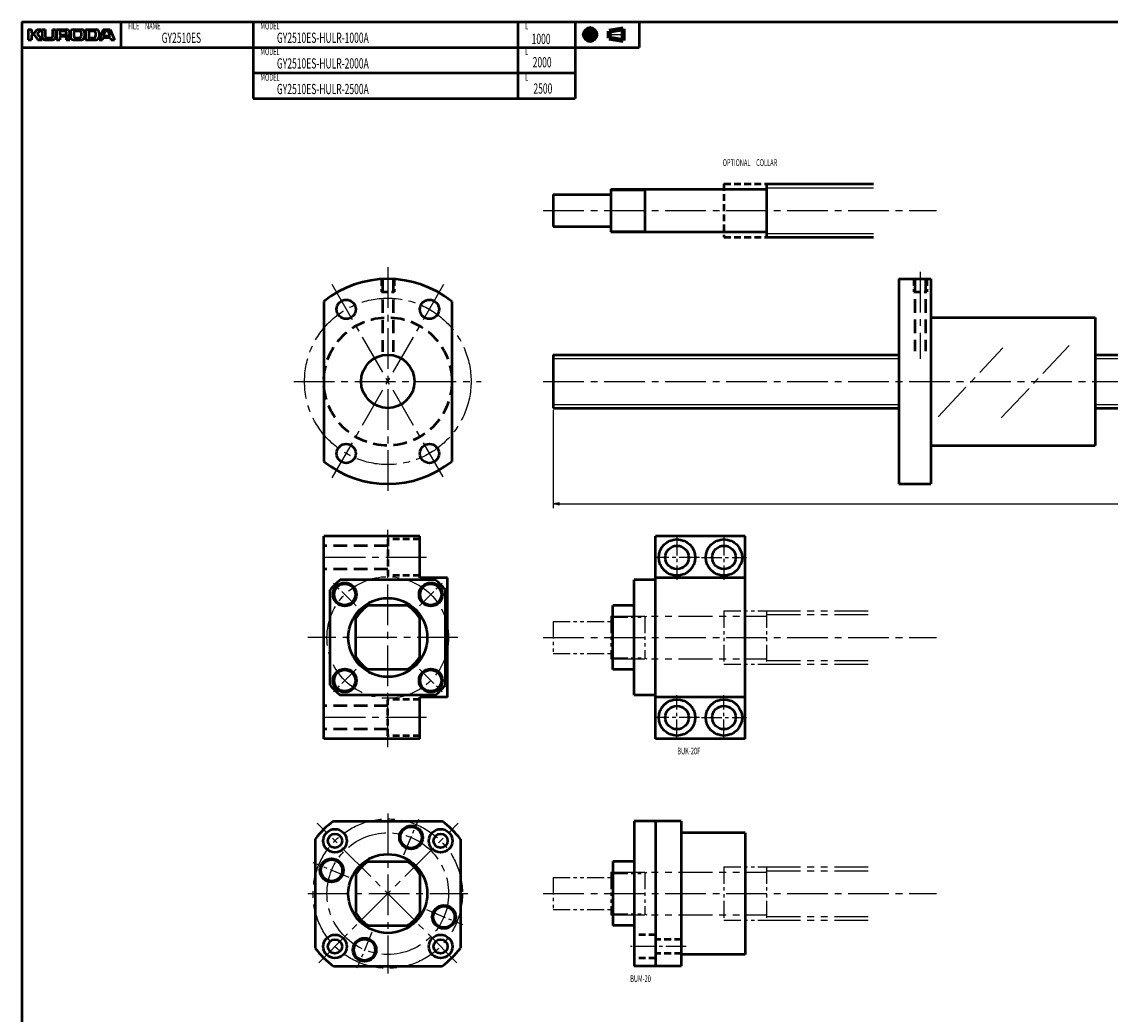
# Model space of a CAD drawing. Extents: x 0 to 1481, y -1816 to 20.
# Drawn here: x 0 to 510, y -445 to 20 of the extents above; entities that cross this region are included whole.
import ezdxf

# ---------------------------------------------------------------- set-up
doc = ezdxf.new("R2010")
doc.units = 0
doc.header["$PDMODE"] = 1
for name, pattern in [('CENTER2', [28.575, 19.05, -3.175, 3.175, -3.175]), ('DASHED2', [9.525, 6.35, -3.175]), ('PHANTOM2', [31.75, 15.875, -3.175, 3.175, -3.175, 3.175, -3.175])]:
    doc.linetypes.add(name, pattern=pattern)
doc.layers.get('0').update_dxf_attribs({"linetype": 'CONTINUOUS'})
doc.layers.get('Defpoints').update_dxf_attribs({"linetype": 'CONTINUOUS'})
doc.layers.add('outline', color=4, linetype='CONTINUOUS', lineweight=50)
doc.layers.add('PV0001_1', color=7, linetype='CONTINUOUS')
doc.styles.get("Standard").update_dxf_attribs({"font": 'monotxt.shx', "bigfont": 'extfont.shx'})
doc.dimstyles.get("Standard").update_dxf_attribs({"dimtxt": 2.8, "dimasz": 3, "dimexe": 2, "dimexo": 1, "dimgap": 0.7, "dimtad": 1, "dimdec": 3, "dimzin": 0, "dimdsep": 46, "dimtxsty": 'STANDARD', "dimblk1": 'OPEN30', "dimblk2": 'OPEN30', "dimsah": 1, "dimcen": 0, "dimclrd": 44, "dimclre": 44, "dimclrt": 44, "dimadec": 0, "dimazin": 0, "dimtfac": 1, "dimtdec": 3, "dimtmove": 0, "dimatfit": 0, "dimldrblk": 'OPEN30', "dimfxl": 1, "dimtolj": 1, "dimtzin": 0, "dimarcsym": 0})

# ---------------------------------------------------------------- blocks, each defined once
blk = doc.blocks.new('_Open')
at = {"layer": 'outline', "color": 0, "lineweight": -2}
for p, q in [((-1, 0.17), (0, 0)), ((-1, -0.17), (0, 0)), ((0, 0), (-1, 0))]:
    blk.add_line(p, q, dxfattribs=at)
blk = doc.blocks.new('*D1')
at = {"layer": 'Defpoints', "color": 0}
for p in [(249, -161), (1249, -161), (1249, -205.93)]:
    blk.add_point(p, dxfattribs=at)
at = {"layer": 'PV0001_1', "color": 44}
for p, q in [((249, -162), (249, -207.93)), ((1249, -162), (1249, -207.93)), ((252, -205.93), (1246, -205.93))]:
    blk.add_line(p, q, dxfattribs=at)
at = {"layer": 'PV0001_1', "color": 44, "xscale": 3, "yscale": 3, "zscale": 3, "rotation": 180}
blk.add_blockref('_Open', (249, -205.93), dxfattribs=at)
at = {"layer": 'PV0001_1', "color": 44, "xscale": 3, "yscale": 3, "zscale": 3}
blk.add_blockref('_Open', (1249, -205.93), dxfattribs=at)
at = {"layer": 'PV0001_1', "color": 44, "insert": (749, -203.63), "char_height": 3.2, "attachment_point": 5}
blk.add_mtext('\\A1;L', dxfattribs=at)
blk = doc.blocks.new('_Open30')
at = {"color": 0, "lineweight": -2}
for p, q in [((-1, 0.27), (0, 0)), ((0, 0), (-1, -0.27)), ((0, 0), (-1, 0))]:
    blk.add_line(p, q, dxfattribs=at)

msp = doc.modelspace()

# ---------------------------------------------------------------- linework, layer by layer
at = {"layer": 'PV0001_1', "linetype": 'Continuous', "lineweight": 50}
for p, q in [((0, 20), (1481, 20)), ((0, 20), (0, -555.5)), ((0, 8), (289.31, 8)), ((108.4, -4), (259.31, -4)), ((108.4, -16), (259.31, -16)), ((349, -56), (399, -56)), ((276, -58.5), (348.7, -58.5)), ((276, -78.5), (348.7, -78.5)), ((349, -81), (399, -81)), ((411, -100.5), (411, -196.5)), ((426, -100.5), (426, -196.5)), ((141.5, -111.03), (141.5, -185.97)), ((201.5, -111.03), (201.5, -185.97)), ((426, -118.5), (503, -118.5)), ((503, -118.5), (503, -178.5)), ((249, -136), (411, -136)), ((503, -136), (1249, -136)), ((249, -161), (411, -161)), ((503, -161), (1249, -161)), ((426, -178.5), (503, -178.5)), ((141.5, -316), (141.5, -221)), ((186.5, -221), (141.5, -221)), ((339, -221), (297, -221)), ((297, -316), (297, -221)), ((339, -316), (339, -221)), ((193.77, -241.5), (149.23, -241.5)), ((199.5, -296.5), (199.5, -240.5)), ((287, -295.5), (287, -241.5)), ((339, -240.5), (297, -240.5)), ((144.5, -290.77), (144.5, -246.23)), ((198.5, -290.77), (198.5, -246.23)), ((193.77, -295.5), (149.23, -295.5)), ((339, -296.5), (297, -296.5)), ((186.5, -316), (141.5, -316)), ((339, -316), (297, -316)), ((146, -354.5), (197, -354.5)), ((287, -354.5), (287, -422.5)), ((297, -354.5), (297, -422.5)), ((309, -354.5), (309, -422.5)), ((339, -360), (309, -360)), ((339, -360), (339, -417)), ((137.5, -363), (137.5, -414)), ((205.5, -363), (205.5, -414)), ((277, -373.5), (277, -403.5)), ((339, -417), (309, -417)), ((146, -422.5), (197, -422.5))]:
    msp.add_line(p, q, dxfattribs=at)
at = {"layer": 'PV0001_1', "linetype": 'Continuous', "lineweight": 50, "ltscale": 0.5}
for p, q in [((3, 16.4), (4.6, 16.4)), ((3, 16.4), (3, 11.6)), ((4.6, 16.4), (4.6, 14.8)), ((5.86, 14.68), (7.2, 16.4)), ((7.2, 16.4), (9.2, 16.4)), ((7.33, 14.53), (9.2, 16.4)), ((9.6, 16.4), (11, 16.4)), ((9.6, 16.4), (9.6, 12.8)), ((11, 16.4), (11, 13)), ((14.4, 16.4), (15.8, 16.4)), ((14.4, 16.4), (14.4, 13)), ((15.8, 16.4), (15.8, 12.8)), ((16.3, 16.4), (16.3, 11.6)), ((16.3, 16.4), (21, 16.4)), ((17.9, 15.6), (17.9, 14.1)), ((18.1, 15.8), (20.2, 15.8)), ((24.2, 16.4), (28, 16.4)), ((25.2, 15.8), (27, 15.8)), ((29.8, 16.4), (29.8, 11.6)), ((29.8, 16.4), (34.8, 16.4)), ((31.4, 15.6), (31.4, 12.6)), ((31.6, 15.8), (33.8, 15.8)), ((38.2, 16.4), (36.2, 11.6)), ((38.2, 16.4), (41.4, 16.4)), ((38.49, 13.66), (39.15, 15.66)), ((39.34, 15.8), (40.26, 15.8)), ((40.45, 15.66), (41.11, 13.66)), ((41.4, 16.4), (43.4, 11.6)), ((46.4, 20), (46.4, 8)), ((108.4, 20), (108.4, 8)), ((232.4, 20), (232.4, 8)), ((259.31, 20), (259.31, 8)), ((289.31, 20), (289.31, 8)), ((3, 11.6), (4.6, 11.6)), ((4.6, 13.8), (4.6, 11.6)), ((4.8, 14.6), (5.7, 14.6)), ((4.8, 14), (5.7, 14)), ((5.86, 13.92), (7.6, 11.6)), ((7.32, 14.26), (9.6, 11.6)), ((7.6, 11.6), (9.6, 11.6)), ((10.8, 11.6), (14.6, 11.6)), ((11.6, 12.4), (13.8, 12.4)), ((16.3, 11.6), (17.9, 11.6)), ((17.9, 12.8), (17.9, 11.6)), ((18.1, 13.9), (20.2, 13.9)), ((18.3, 13.2), (20.2, 13.2)), ((20.8, 15.2), (20.8, 14.5)), ((20.8, 12.6), (20.8, 11.6)), ((20.8, 11.6), (22.5, 11.6)), ((22.8, 15), (22.8, 13)), ((24.2, 11.6), (28, 11.6)), ((24.4, 15), (24.4, 13.2)), ((25.2, 12.4), (27, 12.4)), ((27.8, 15), (27.8, 13.2)), ((29.4, 15), (29.4, 13)), ((29.79, 11.6), (34.8, 11.6)), ((31.6, 12.4), (33.8, 12.4)), ((34.6, 15), (34.6, 13.2)), ((36.2, 15), (36.2, 13)), ((36.2, 11.6), (37.8, 11.6)), ((37.8, 11.6), (38.09, 12.46)), ((38.28, 12.6), (41.32, 12.6)), ((38.68, 13.4), (39.67, 13.4)), ((39.67, 13.4), (40.92, 13.4)), ((41.51, 12.46), (41.8, 11.6)), ((41.8, 11.6), (43.4, 11.6)), ((108.4, 8), (108.4, -4)), ((232.4, 8), (232.4, -4)), ((259.31, 8), (259.31, -4)), ((108.4, -4), (108.4, -16)), ((232.4, -4), (232.4, -16)), ((259.31, -4), (259.31, -16)), ((349, -56), (349, -81)), ((249, -61), (249, -76)), ((249, -61), (276, -61)), ((276, -58.5), (276, -78.5)), ((292, -58.5), (292, -78.5)), ((249, -76), (276, -76)), ((411, -100.5), (426, -100.5)), ((249, -136), (249, -161)), ((411, -196.5), (426, -196.5)), ((186.5, -240.5), (186.5, -221)), ((199.5, -240.5), (186.5, -240.5)), ((297, -241.5), (287, -241.5)), ((180.51, -253.5), (162.49, -253.5)), ((277, -283.5), (277, -253.5)), ((287, -253.5), (277, -253.5)), ((156.5, -277.51), (156.5, -259.49)), ((186.5, -277.51), (186.5, -259.49)), ((180.51, -283.5), (162.49, -283.5)), ((287, -283.5), (277, -283.5)), ((297, -295.5), (287, -295.5)), ((199.5, -296.5), (186.5, -296.5)), ((186.5, -316), (186.5, -296.5)), ((309, -354.5), (287, -354.5)), ((162.49, -373.5), (180.51, -373.5)), ((287, -373.5), (277, -373.5)), ((156.5, -379.49), (156.5, -397.51)), ((186.5, -379.49), (186.5, -397.51)), ((162.49, -403.5), (180.51, -403.5)), ((287, -403.5), (277, -403.5)), ((309, -422.5), (287, -422.5))]:
    msp.add_line(p, q, dxfattribs=at)
at = {"layer": 'PV0001_1', "linetype": 'CENTER2', "lineweight": 25, "ltscale": 0.5}
for p, q in [((266.31, 17.94), (266.31, 10.27)), ((262.47, 14), (270.05, 14)), ((274.39, 14), (282.83, 14)), ((307, -220.5), (307, -241.5)), ((329, -220.5), (329, -241.5)), ((317.5, -231), (296.5, -231)), ((318.5, -231), (339.5, -231)), ((156.65, -253.65), (146, -243)), ((186.35, -253.65), (197, -243)), ((156.65, -283.35), (146, -294)), ((186.35, -283.35), (197, -294)), ((307, -316.5), (307, -295.5)), ((329, -316.5), (329, -295.5)), ((317.5, -306), (296.5, -306)), ((318.5, -306), (339.5, -306)), ((179, -370.39), (185.98, -353.54)), ((153.39, -381), (136.54, -374.02)), ((189.61, -396), (206.46, -402.98)), ((164, -406.61), (157.02, -423.46)), ((311.36, -413.25), (285.26, -413.25))]:
    msp.add_line(p, q, dxfattribs=at)
at = {"layer": 'PV0001_1', "linetype": 'Continuous', "lineweight": 100, "ltscale": 0.5}
for p, q in [((275.24, 15.62), (281.72, 16.7)), ((275.24, 15.62), (275.24, 12.38)), ((281.72, 16.7), (281.72, 11.3)), ((275.24, 12.38), (281.72, 11.3))]:
    msp.add_line(p, q, dxfattribs=at)
at = {"layer": 'PV0001_1', "linetype": 'DASHED2', "lineweight": 50, "ltscale": 0.5}
for p, q in [((329, -56), (349, -56)), ((329, -56), (329, -81)), ((329, -81), (349, -81)), ((168.5, -100.59), (168.5, -106.5)), ((174.5, -100.59), (174.5, -106.5)), ((418, -100.5), (418, -106.5)), ((424, -100.5), (424, -106.5)), ((168.5, -106.5), (174.5, -106.5)), ((418, -106.5), (424, -106.5)), ((171.5, -222.5), (171.5, -239.5)), ((186.5, -222.5), (171.5, -222.5)), ((186.5, -239.5), (171.5, -239.5)), ((186.5, -297.5), (171.5, -297.5)), ((171.5, -314.5), (171.5, -297.5)), ((186.5, -314.5), (171.5, -314.5)), ((297, -407.75), (287, -407.75)), ((309, -409.95), (297, -409.95)), ((309, -416.55), (297, -416.55)), ((297, -418.75), (287, -418.75))]:
    msp.add_line(p, q, dxfattribs=at)
at = {"layer": 'PV0001_1', "linetype": 'Continuous', "lineweight": 25, "ltscale": 0.5}
for p, q in [((276, -59.04), (292, -59.04)), ((292, -59.04), (292.94, -58.5)), ((276, -77.96), (292, -77.96)), ((292, -77.96), (292.94, -78.5))]:
    msp.add_line(p, q, dxfattribs=at)
at = {"layer": 'PV0001_1', "linetype": 'Continuous', "lineweight": 25}
for p, q in [((349, -57.75), (399, -57.75)), ((349, -79.25), (399, -79.25)), ((249, -137.75), (411, -137.75)), ((503, -137.75), (1249, -137.75)), ((249, -159.25), (411, -159.25)), ((503, -159.25), (1249, -159.25))]:
    msp.add_line(p, q, dxfattribs=at)
at = {"layer": 'PV0001_1', "linetype": 'CENTER2', "lineweight": 25}
for p, q in [((244.36, -68.5), (428.57, -68.5)), ((171.5, -95.02), (171.5, -200.77)), ((421, -97.14), (421, -137.94)), ((145.23, -103.01), (197.33, -193.24)), ((145.39, -193.73), (197.8, -102.95)), ((458.89, -165.63), (490.75, -131.75)), ((429.35, -165.14), (459.75, -132.82)), ((127.41, -148.5), (215.29, -148.5)), ((244.36, -148.5), (1273.27, -148.5)), ((171.5, -319.86), (171.5, -218.05)), ((189.58, -231), (139.6, -231)), ((204.36, -268.5), (134, -268.5)), ((244.36, -268.5), (428.57, -268.5)), ((189.58, -306), (139.6, -306)), ((171.5, -351), (171.5, -426)), ((203.89, -420.89), (138.47, -355.47)), ((139.11, -420.89), (204.53, -355.47)), ((134, -388.5), (209, -388.5)), ((244.36, -388.5), (428.57, -388.5))]:
    msp.add_line(p, q, dxfattribs=at)
at = {"layer": 'PV0001_1', "linetype": 'DASHED2', "lineweight": 50}
for p, q in [((169, -100.57), (169, -134.62)), ((174, -100.57), (174, -134.62)), ((418.5, -100.5), (418.5, -134.4)), ((423.5, -100.5), (423.5, -134.4)), ((171.5, -225.5), (141.5, -225.5)), ((171.5, -236.5), (141.5, -236.5)), ((171.5, -300.5), (141.5, -300.5)), ((171.5, -311.5), (141.5, -311.5))]:
    msp.add_line(p, q, dxfattribs=at)
at = {"layer": 'PV0001_1', "linetype": 'PHANTOM2', "lineweight": 25}
for p, q in [((276, -258.5), (348.7, -258.5)), ((349, -256), (399, -256)), ((349, -257.75), (399, -257.75)), ((276, -278.5), (348.7, -278.5)), ((349, -279.25), (399, -279.25)), ((349, -281), (399, -281)), ((349, -376), (399, -376)), ((276, -378.5), (348.7, -378.5)), ((349, -377.75), (399, -377.75)), ((276, -398.5), (348.7, -398.5)), ((349, -399.25), (399, -399.25)), ((349, -401), (399, -401))]:
    msp.add_line(p, q, dxfattribs=at)
at = {"layer": 'PV0001_1', "linetype": 'PHANTOM2', "lineweight": 25, "ltscale": 0.5}
for p, q in [((276, -258.5), (276, -278.5)), ((276, -259.04), (292, -259.04)), ((292, -258.5), (292, -278.5)), ((292, -259.04), (292.94, -258.5)), ((329, -256), (349, -256)), ((329, -256), (329, -281)), ((349, -256), (349, -281)), ((249, -261), (249, -276)), ((249, -261), (276, -261)), ((249, -276), (276, -276)), ((276, -277.96), (292, -277.96)), ((292, -277.96), (292.94, -278.5)), ((329, -281), (349, -281)), ((329, -376), (329, -401)), ((329, -376), (349, -376)), ((349, -376), (349, -401)), ((249, -381), (276, -381)), ((249, -381), (249, -396)), ((276, -378.5), (276, -398.5)), ((276, -379.04), (292, -379.04)), ((292, -379.04), (292.94, -378.5)), ((292, -378.5), (292, -398.5)), ((249, -396), (276, -396)), ((276, -397.96), (292, -397.96)), ((292, -397.96), (292.94, -398.5)), ((329, -401), (349, -401))]:
    msp.add_line(p, q, dxfattribs=at)
at = {"layer": 'PV0001_1', "linetype": 'Continuous', "lineweight": 100, "ltscale": 0.5}
for radius in [2.7, 1.62]:
    msp.add_circle((266.31, 14), radius, dxfattribs=at)
at = {"layer": 'PV0001_1', "linetype": 'CENTER2', "lineweight": 25}
for centre, radius in [((171.5, -148.5), 39), ((171.5, -268.5), 28.5), ((171.5, -388.5), 35), ((171.5, -388.5), 28.5)]:
    msp.add_circle(centre, radius, dxfattribs=at)
at = {"layer": 'PV0001_1', "linetype": 'Continuous', "lineweight": 50, "ltscale": 0.5}
for centre, radius in [((152, -114.73), 4.5), ((191, -114.73), 4.5), ((152, -182.27), 4.5), ((191, -182.27), 4.5), ((146.75, -363.75), 3.3), ((196.25, -363.75), 3.3), ((146.75, -413.25), 3.3), ((196.25, -413.25), 3.3)]:
    msp.add_circle(centre, radius, dxfattribs=at)
at = {"layer": 'PV0001_1', "linetype": 'DASHED2', "lineweight": 50}
msp.add_circle((171.5, -148.5), 30, dxfattribs=at)
at = {"layer": 'PV0001_1', "linetype": 'Continuous', "lineweight": 50}
for centre, radius in [((171.5, -148.5), 12.5), ((307, -231), 8.5), ((329, -231), 8.5), ((307, -231), 5.5), ((329, -231), 5.5), ((151.35, -248.35), 5.5), ((151.35, -248.35), 5), ((191.65, -248.35), 5.5), ((191.65, -248.35), 5), ((171.5, -268.5), 18.5), ((151.35, -288.65), 5.5), ((151.35, -288.65), 5), ((191.65, -288.65), 5.5), ((191.65, -288.65), 5), ((307, -306), 8.5), ((307, -306), 5.5), ((329, -306), 8.5), ((329, -306), 5.5), ((182.41, -362.17), 5.5), ((146.75, -363.75), 5.5), ((182.41, -362.17), 5), ((196.25, -363.75), 5.5), ((145.17, -377.59), 5.5), ((171.5, -388.5), 18.5), ((145.17, -377.59), 5), ((197.83, -399.41), 5.5), ((197.83, -399.41), 5), ((146.75, -413.25), 5.5), ((196.25, -413.25), 5.5), ((160.59, -414.83), 5.5), ((160.59, -414.83), 5)]:
    msp.add_circle(centre, radius, dxfattribs=at)
at = {"layer": 'PV0001_1', "linetype": 'Continuous', "lineweight": 50, "ltscale": 0.5}
for centre, radius, start, end in [((18.1, 15.6), 0.2, 90, 180), ((20.2, 15.2), 0.6, 0, 90), ((21, 14.9), 1.5, 0, 90), ((24.2, 15), 1.4, 90, 180), ((25.2, 15), 0.8, 90, 180), ((27, 15), 0.8, 0, 90), ((28, 15), 1.4, 0, 90), ((31.6, 15.6), 0.2, 90, 180), ((33.8, 15), 0.8, 0, 90), ((34.8, 15), 1.4, 0, 90), ((39.34, 15.6), 0.2, 90, 161.5651), ((40.26, 15.6), 0.2, 18.4351, 90), ((4.8, 14.8), 0.2, 180, 270), ((4.8, 13.8), 0.2, 90, 180), ((5.7, 14.8), 0.2, 270, 322.125), ((5.7, 13.8), 0.2, 36.8699, 90), ((7.47, 14.39), 0.2, 135.0001, 220.6013), ((10.8, 12.8), 1.2, 180, 270), ((11.6, 13), 0.6, 180, 270), ((13.8, 13), 0.6, 270, 0), ((14.6, 12.8), 1.2, 270, 0), ((18.1, 14.1), 0.2, 180, 270), ((18.3, 12.8), 0.4, 90, 180), ((20.2, 14.5), 0.6, 270, 0), ((20.2, 12.6), 0.6, 0, 90), ((21.78, 13.39), 0.2, 117.3049, 234.4267), ((20.5, 11.6), 2, 0, 54.4267), ((21, 14.9), 1.5, 297.305, 0), ((24.2, 13), 1.4, 180, 270), ((25.2, 13.2), 0.8, 180, 270), ((27, 13.2), 0.8, 270, 0), ((28, 13), 1.4, 270, 0), ((31.6, 12.6), 0.2, 180, 270), ((33.8, 13.2), 0.8, 270, 0), ((34.8, 13), 1.4, 270, 0), ((38.28, 12.4), 0.2, 90, 161.565), ((38.68, 13.6), 0.2, 161.565, 270), ((40.92, 13.6), 0.2, 270, 18.4349), ((41.32, 12.4), 0.2, 18.4349, 90), ((348.7, -58.2), 0.3, 270, 0), ((348.7, -78.8), 0.3, 0, 90), ((171.5, -268.5), 35, 129.5176, 140.4823), ((171.5, -268.5), 35, 39.5176, 50.4823), ((171.5, -268.5), 17.5, 121.0027, 148.9973), ((171.5, -268.5), 17.5, 31.0027, 58.9973), ((171.5, -268.5), 17.5, 211.0027, 238.9973), ((171.5, -268.5), 17.5, 301.0027, 328.9973), ((171.5, -268.5), 35, 219.5177, 230.4823), ((171.5, -268.5), 35, 309.5177, 320.4824), ((171.5, -388.5), 42.5, 126.8699, 143.1301), ((171.5, -388.5), 42.5, 36.8699, 53.1301), ((171.5, -388.5), 17.5, 121.0027, 148.9973), ((171.5, -388.5), 17.5, 31.0027, 58.9973), ((171.5, -388.5), 17.5, 211.0027, 238.9973), ((171.5, -388.5), 17.5, 301.0027, 328.9973), ((171.5, -388.5), 42.5, 216.8699, 233.1301), ((171.5, -388.5), 42.5, 306.8699, 323.1301)]:
    msp.add_arc(centre, radius, start, end, dxfattribs=at)
at = {"layer": 'PV0001_1', "linetype": 'Continuous', "lineweight": 50}
for start, end in [(51.3178, 128.6822), (231.3178, 308.6822)]:
    msp.add_arc((171.5, -148.5), 48, start, end, dxfattribs=at)
at = {"layer": 'PV0001_1', "linetype": 'PHANTOM2', "lineweight": 25, "ltscale": 0.5}
for centre, start, end in [((348.7, -258.2), 270, 0), ((348.7, -278.8), 0, 90), ((348.7, -378.2), 270, 0), ((348.7, -398.8), 0, 90)]:
    msp.add_arc(centre, 0.3, start, end, dxfattribs=at)

# ---------------------------------------------------------------- texts
at = {"layer": 'PV0001_1', "color": 7, "lineweight": 25, "attachment_point": 4}
for s, insert, char_height in [('\\T1.40;\\W0.61;FILE\u3000NAME', (49.83, 18), 3.2), ('\\T1.40;\\W0.61;MODEL', (111.83, 18), 3.2), ('\\T1.40;\\W0.61;L', (235.83, 18), 3.2), ('\\T1.40;\\W0.61;GY2510ES', (65.54, 12.5), 4.8), ('\\T1.40;\\W0.61;GY2510ES-HULR-1000A', (119.54, 12.5), 4.8), ('\\T1.40;\\W0.61;1000', (238.88, 11.98), 4.8), ('\\T1.40;\\W0.61;MODEL', (111.83, 6), 3.2), ('\\T1.40;\\W0.61;L', (235.83, 6), 3.2), ('\\T1.40;\\W0.61;GY2510ES-HULR-2000A', (119.54, 0.5), 4.8), ('\\T1.40;\\W0.61;2000', (239.39, 1.04), 4.8), ('\\T1.40;\\W0.61;MODEL', (111.83, -6), 3.2), ('\\T1.40;\\W0.61;L', (235.83, -6), 3.2), ('\\T1.40;\\W0.61;GY2510ES-HULR-2500A', (119.54, -11.5), 4.8), ('\\T1.40;\\W0.61;2500', (239.73, -11.27), 4.8), ('\\T1.40;\\W0.61;OPTIONAL\u3000COLLAR', (328.43, -46), 3.2), ('\\T1.40;\\W0.61;BUK-20F', (307.15, -321.69), 3.2), ('\\T1.40;\\W0.61;BUM-20', (285.06, -428.35), 3.2)]:
    msp.add_mtext(s, dxfattribs=dict(at, insert=insert, char_height=char_height))

# ---------------------------------------------------------------- dimensions: what is measured, and where the dimension line sits
at = {"layer": 'PV0001_1'}
dim = msp.add_linear_dim(base=(1249, -205.93), p1=(249, -161), p2=(1249, -161), text='L', dimstyle='STANDARD', override={"dimtxt": 3.2, "dimdec": 0, "dimrnd": 0.1, "dimblk1": 'OPEN', "dimblk2": 'OPEN', "dimsah": 1, "dimtzin": 8}, dxfattribs=at)
dim.commit()
dim.dimension.update_dxf_attribs({"geometry": '*D1', "text_midpoint": (749, -205.93), "dimtype": 160})

doc.saveas('drawing.dxf')
